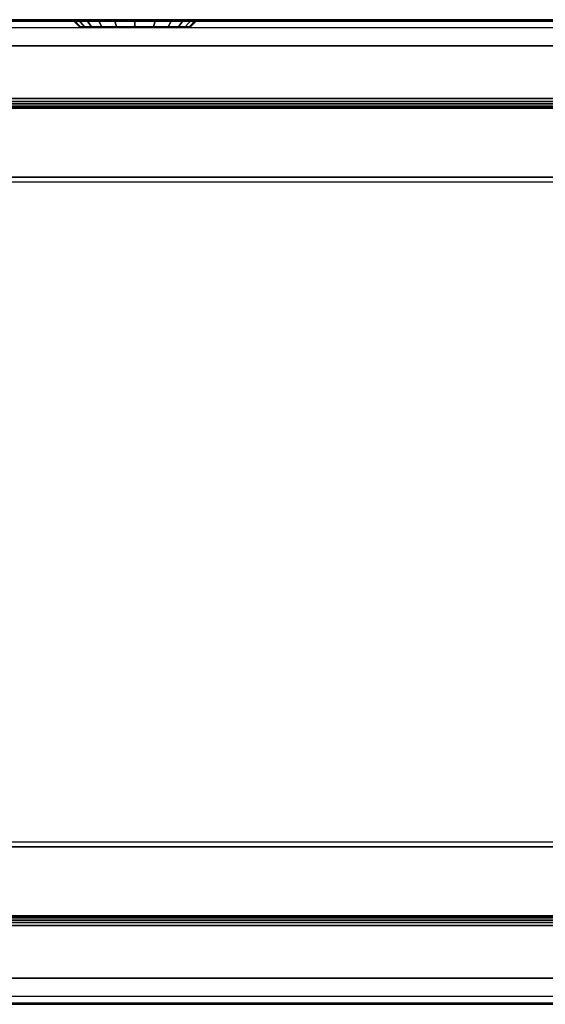
# Model space of a CAD drawing. Extents: x 0 to 1.6, y -0.75 to 0.
# Drawn here: x 0.8 to 1.2, y -0.75 to 0 of the extents above; entities that cross this region are included whole.
import ezdxf

# ---------------------------------------------------------------- set-up
doc = ezdxf.new("R2010")
doc.units = 0

msp = doc.modelspace()

# ---------------------------------------------------------------- linework, layer by layer
for p, q in [((1.4531, 0, 0.58), (0.32241, 0, 0.58)), ((1.4531, 0, 0.55), (0.32241, 0, 0.55)), ((0.84031, 0, 0.6986), (0.83919, 0, 0.71481)), ((0.83919, 0, 0.71481), (0.84031, 0, 0.73103)), ((0.84373, 0, 0.68272), (0.84031, 0, 0.6986)), ((0.84031, 0, 0.73103), (0.84373, 0, 0.74691)), ((0.84971, 0, 0.66762), (0.84373, 0, 0.68272)), ((0.84373, 0, 0.74691), (0.84971, 0, 0.76201)), ((0.85868, 0, 0.65409), (0.84971, 0, 0.66762)), ((0.84971, 0, 0.76201), (0.85868, 0, 0.77554)), ((0.87114, 0, 0.64377), (0.85868, 0, 0.65409)), ((0.85868, 0, 0.77554), (0.87114, 0, 0.78586)), ((0.88669, 0, 0.63963), (0.87114, 0, 0.64377)), ((0.87114, 0, 0.78586), (0.88669, 0, 0.79)), ((0.88669, 0, 0.79), (0.90224, 0, 0.78586)), ((0.90224, 0, 0.64377), (0.88669, 0, 0.63963)), ((0.90224, 0, 0.78586), (0.9147, 0, 0.77554)), ((0.9147, 0, 0.65409), (0.90224, 0, 0.64377)), ((0.9147, 0, 0.77554), (0.92366, 0, 0.76201)), ((0.92366, 0, 0.66762), (0.9147, 0, 0.65409)), ((0.92366, 0, 0.76201), (0.92964, 0, 0.74691)), ((0.92964, 0, 0.68272), (0.92366, 0, 0.66762)), ((0.92964, 0, 0.74691), (0.93307, 0, 0.73103)), ((0.93307, 0, 0.6986), (0.92964, 0, 0.68272)), ((0.93307, 0, 0.73103), (0.93419, 0, 0.71481)), ((0.93419, 0, 0.71481), (0.93307, 0, 0.6986)), ((0.059, -0.02, 0.07), (1.539, -0.02, 0.07)), ((1.539, -0.02, 0.55), (0.059, -0.02, 0.55)), ((0.16203, -0.06, 0.585), (1.43597, -0.06, 0.585)), ((0.44937, -0.12, 0.19745), (1.35858, -0.12, 0.1786)), ((0.44937, -0.63, 0.19745), (1.35858, -0.63, 0.1786)), ((0.16203, -0.69, 0.585), (1.43597, -0.69, 0.585)), ((0.059, -0.73, 0.07), (1.539, -0.73, 0.07)), ((1.539, -0.73, 0.55), (0.059, -0.73, 0.55)), ((1.4531, -0.75, 0.58), (0.32241, -0.75, 0.58)), ((1.4531, -0.75, 0.55), (0.32241, -0.75, 0.55))]:
    msp.add_line(p, q)
for points in [[(0.32241, 0, 0.58), (0.32241, 0, 0.55), (1.4531, 0, 0.55), (1.4531, 0, 0.58)], [(1.4531, -0.00104, 0.58225), (1.4531, 0, 0.58), (0.32241, 0, 0.58), (0.32241, -0.00104, 0.58225)], [(0.83919, 0, 0.71481), (0.84031, 0, 0.6986), (0.84537, -0.00536, 0.69996), (0.84439, -0.00536, 0.71482)], [(0.84031, 0, 0.73103), (0.83919, 0, 0.71481), (0.84439, -0.00536, 0.71482), (0.84537, -0.00536, 0.72968)], [(0.84031, 0, 0.6986), (0.84373, 0, 0.68272), (0.84838, -0.00536, 0.68537), (0.84537, -0.00536, 0.69996)], [(0.84373, 0, 0.74691), (0.84031, 0, 0.73103), (0.84537, -0.00536, 0.72968), (0.84838, -0.00536, 0.74426)], [(0.84373, 0, 0.68272), (0.84971, 0, 0.66762), (0.85362, -0.00536, 0.67144), (0.84838, -0.00536, 0.68537)], [(0.84971, 0, 0.76201), (0.84373, 0, 0.74691), (0.84838, -0.00536, 0.74426), (0.85362, -0.00536, 0.75819)], [(0.85868, 0, 0.77554), (0.84971, 0, 0.76201), (0.85362, -0.00536, 0.75819), (0.8615, -0.00536, 0.7708)], [(0.84971, 0, 0.66762), (0.85868, 0, 0.65409), (0.8615, -0.00536, 0.65883), (0.85362, -0.00536, 0.67144)], [(0.85868, 0, 0.65409), (0.87114, 0, 0.64377), (0.87256, -0.00536, 0.64895), (0.8615, -0.00536, 0.65883)], [(0.87114, 0, 0.78586), (0.85868, 0, 0.77554), (0.8615, -0.00536, 0.7708), (0.87256, -0.00536, 0.78068)], [(0.87114, 0, 0.64377), (0.88669, 0, 0.63963), (0.88669, -0.00536, 0.64483), (0.87256, -0.00536, 0.64895)], [(0.88669, 0, 0.79), (0.87114, 0, 0.78586), (0.87256, -0.00536, 0.78068), (0.88669, -0.00536, 0.7848)], [(0.88669, 0, 0.63963), (0.90224, 0, 0.64377), (0.90082, -0.00536, 0.64895), (0.88669, -0.00536, 0.64483)], [(0.90224, 0, 0.78586), (0.88669, 0, 0.79), (0.88669, -0.00536, 0.7848), (0.90082, -0.00536, 0.78068)], [(0.90224, 0, 0.64377), (0.9147, 0, 0.65409), (0.91188, -0.00536, 0.65883), (0.90082, -0.00536, 0.64895)], [(0.9147, 0, 0.77554), (0.90224, 0, 0.78586), (0.90082, -0.00536, 0.78068), (0.91188, -0.00536, 0.7708)], [(0.92366, 0, 0.76201), (0.9147, 0, 0.77554), (0.91188, -0.00536, 0.7708), (0.91976, -0.00536, 0.75819)], [(0.9147, 0, 0.65409), (0.92366, 0, 0.66762), (0.91976, -0.00536, 0.67144), (0.91188, -0.00536, 0.65883)], [(0.92366, 0, 0.66762), (0.92964, 0, 0.68272), (0.925, -0.00536, 0.68537), (0.91976, -0.00536, 0.67144)], [(0.92964, 0, 0.74691), (0.92366, 0, 0.76201), (0.91976, -0.00536, 0.75819), (0.925, -0.00536, 0.74426)], [(0.92964, 0, 0.68272), (0.93307, 0, 0.6986), (0.92801, -0.00536, 0.69995), (0.925, -0.00536, 0.68537)], [(0.93307, 0, 0.73103), (0.92964, 0, 0.74691), (0.925, -0.00536, 0.74426), (0.92801, -0.00536, 0.72967)], [(0.93307, 0, 0.6986), (0.93419, 0, 0.71481), (0.92899, -0.00536, 0.71481), (0.92801, -0.00536, 0.69995)], [(0.93419, 0, 0.71481), (0.93307, 0, 0.73103), (0.92801, -0.00536, 0.72967), (0.92899, -0.00536, 0.71481)], [(0.16203, -0.00616, 0.585), (0.16203, -0.06, 0.585), (1.43597, -0.06, 0.585), (1.43597, -0.00616, 0.585)], [(0.059, -0.02, 0.55), (0.059, -0.02, 0.07), (1.539, -0.02, 0.07), (1.539, -0.02, 0.55)], [(1.43597, -0.06219, 0.58461), (1.43597, -0.06, 0.585), (0.16203, -0.06, 0.585), (0.16203, -0.06219, 0.58461)], [(1.43597, -0.06418, 0.58361), (1.43597, -0.06219, 0.58461), (0.16203, -0.06219, 0.58461), (0.16203, -0.06418, 0.58361)], [(1.43597, -0.0658, 0.58208), (1.43597, -0.06418, 0.58361), (0.16203, -0.06418, 0.58361), (0.16203, -0.0658, 0.58208)], [(1.43597, -0.06692, 0.58016), (1.43597, -0.0658, 0.58208), (0.16203, -0.0658, 0.58208), (0.16203, -0.06692, 0.58016)], [(1.43597, -0.06745, 0.578), (1.43597, -0.06692, 0.58016), (0.16203, -0.06692, 0.58016), (0.16203, -0.06745, 0.578)], [(0.16203, -0.06745, 0.578), (0.16221, -0.06745, 0.577), (1.43597, -0.06745, 0.577), (1.43597, -0.06745, 0.578)], [(0.16221, -0.06745, 0.577), (0.44937, -0.12, 0.19745), (1.35858, -0.12, 0.1786), (1.43597, -0.06745, 0.577)], [(1.35831, -0.12345, 0.1677), (1.35858, -0.12, 0.1786), (0.44937, -0.12, 0.19745), (0.45132, -0.12345, 0.18655)], [(1.43597, -0.68255, 0.577), (1.35858, -0.63, 0.1786), (0.44937, -0.63, 0.19745), (0.16221, -0.68255, 0.577)], [(0.45132, -0.62655, 0.18655), (0.44937, -0.63, 0.19745), (1.35858, -0.63, 0.1786), (1.35831, -0.62655, 0.1677)], [(0.16203, -0.68255, 0.578), (0.16203, -0.68308, 0.58016), (1.43597, -0.68308, 0.58016), (1.43597, -0.68255, 0.578)], [(1.43597, -0.68255, 0.578), (1.43597, -0.68255, 0.577), (0.16221, -0.68255, 0.577), (0.16203, -0.68255, 0.578)], [(0.16203, -0.68308, 0.58016), (0.16203, -0.6842, 0.58208), (1.43597, -0.6842, 0.58208), (1.43597, -0.68308, 0.58016)], [(0.16203, -0.6842, 0.58208), (0.16203, -0.68582, 0.58361), (1.43597, -0.68582, 0.58361), (1.43597, -0.6842, 0.58208)], [(0.16203, -0.68582, 0.58361), (0.16203, -0.68781, 0.58461), (1.43597, -0.68781, 0.58461), (1.43597, -0.68582, 0.58361)], [(0.16203, -0.68781, 0.58461), (0.16203, -0.69, 0.585), (1.43597, -0.69, 0.585), (1.43597, -0.68781, 0.58461)], [(0.16203, -0.69, 0.585), (0.16203, -0.74384, 0.585), (1.43597, -0.74384, 0.585), (1.43597, -0.69, 0.585)], [(0.059, -0.73, 0.55), (0.059, -0.73, 0.07), (1.539, -0.73, 0.07), (1.539, -0.73, 0.55)], [(1.4531, -0.74896, 0.58225), (1.4531, -0.75, 0.58), (0.32241, -0.75, 0.58), (0.32241, -0.74896, 0.58225)], [(0.32241, -0.75, 0.58), (0.32241, -0.75, 0.55), (1.4531, -0.75, 0.55), (1.4531, -0.75, 0.58)]]:
    msp.add_3dface(points)
at = {"invisible_edges": 15}
for points in [[(0.004, -0.00516, 0.585), (0.005, -0.00616, 0.585), (1.593, -0.00616, 0.585), (1.594, -0.00516, 0.585)], [(1.4531, -0.00284, 0.58399), (1.4531, -0.00104, 0.58225), (0.32241, -0.00104, 0.58225), (0.32241, -0.00284, 0.58399)], [(1.4531, -0.00516, 0.585), (1.4531, -0.00284, 0.58399), (0.32241, -0.00284, 0.58399), (0.32241, -0.00516, 0.585)], [(0.84439, -0.00536, 0.71482), (0.84537, -0.00536, 0.69996), (0.92801, -0.00536, 0.69996), (0.92899, -0.00536, 0.71482)], [(0.84537, -0.00536, 0.72968), (0.84439, -0.00536, 0.71482), (0.92899, -0.00536, 0.71482), (0.92801, -0.00536, 0.72968)], [(0.84537, -0.00536, 0.69996), (0.84838, -0.00536, 0.68537), (0.925, -0.00536, 0.68537), (0.92801, -0.00536, 0.69996)], [(0.84838, -0.00536, 0.74426), (0.84537, -0.00536, 0.72968), (0.92801, -0.00536, 0.72968), (0.925, -0.00536, 0.74426)], [(0.84838, -0.00536, 0.68537), (0.85362, -0.00536, 0.67144), (0.91976, -0.00536, 0.67144), (0.925, -0.00536, 0.68537)], [(0.85362, -0.00536, 0.75819), (0.84838, -0.00536, 0.74426), (0.925, -0.00536, 0.74426), (0.91976, -0.00536, 0.75819)], [(0.8615, -0.00536, 0.7708), (0.85362, -0.00536, 0.75819), (0.91976, -0.00536, 0.75819), (0.91188, -0.00536, 0.7708)], [(0.85362, -0.00536, 0.67144), (0.8615, -0.00536, 0.65883), (0.91188, -0.00536, 0.65883), (0.91976, -0.00536, 0.67144)], [(0.8615, -0.00536, 0.65883), (0.87256, -0.00536, 0.64895), (0.90082, -0.00536, 0.64895), (0.91188, -0.00536, 0.65883)], [(0.87256, -0.00536, 0.78068), (0.8615, -0.00536, 0.7708), (0.91188, -0.00536, 0.7708), (0.90082, -0.00536, 0.78068)], [(0.87169, -0.00536, 0.72608), (0.87259, -0.00536, 0.72095), (0.87447, -0.04634, 0.72163), (0.87369, -0.04634, 0.72608)], [(0.87259, -0.00536, 0.73121), (0.87169, -0.00536, 0.72608), (0.87369, -0.04634, 0.72608), (0.87447, -0.04634, 0.73053)], [(0.87256, -0.00536, 0.64895), (0.88669, -0.00536, 0.64483), (0.88669, -0.00536, 0.64483), (0.90082, -0.00536, 0.64895)], [(0.88669, -0.00536, 0.7848), (0.87256, -0.00536, 0.78068), (0.90082, -0.00536, 0.78068), (0.88669, -0.00536, 0.7848)], [(0.87259, -0.00536, 0.72095), (0.8752, -0.00536, 0.71644), (0.87673, -0.04634, 0.71772), (0.87447, -0.04634, 0.72163)], [(0.8752, -0.00536, 0.73572), (0.87259, -0.00536, 0.73121), (0.87447, -0.04634, 0.73053), (0.87673, -0.04634, 0.73444)], [(0.8752, -0.00536, 0.71644), (0.87919, -0.00536, 0.71309), (0.88019, -0.04634, 0.71482), (0.87673, -0.04634, 0.71772)], [(0.87919, -0.00536, 0.73907), (0.8752, -0.00536, 0.73572), (0.87673, -0.04634, 0.73444), (0.88019, -0.04634, 0.73734)], [(0.88408, -0.00536, 0.74085), (0.87919, -0.00536, 0.73907), (0.88019, -0.04634, 0.73734), (0.88443, -0.04634, 0.73888)], [(0.87919, -0.00536, 0.71309), (0.88408, -0.00536, 0.71131), (0.88443, -0.04634, 0.71328), (0.88019, -0.04634, 0.71482)], [(0.88929, -0.00536, 0.74085), (0.88408, -0.00536, 0.74085), (0.88443, -0.04634, 0.73888), (0.88895, -0.04634, 0.73888)], [(0.88408, -0.00536, 0.71131), (0.88929, -0.00536, 0.71131), (0.88895, -0.04634, 0.71328), (0.88443, -0.04634, 0.71328)], [(0.89419, -0.00536, 0.73907), (0.88929, -0.00536, 0.74085), (0.88895, -0.04634, 0.73888), (0.89319, -0.04634, 0.73734)], [(0.88929, -0.00536, 0.71131), (0.89419, -0.00536, 0.71309), (0.89319, -0.04634, 0.71482), (0.88895, -0.04634, 0.71328)], [(0.89818, -0.00536, 0.73572), (0.89419, -0.00536, 0.73907), (0.89319, -0.04634, 0.73734), (0.89665, -0.04634, 0.73444)], [(0.89419, -0.00536, 0.71309), (0.89818, -0.00536, 0.71644), (0.89665, -0.04634, 0.71772), (0.89319, -0.04634, 0.71482)], [(0.89818, -0.00536, 0.71644), (0.90078, -0.00536, 0.72095), (0.8989, -0.04634, 0.72163), (0.89665, -0.04634, 0.71772)], [(0.90078, -0.00536, 0.73121), (0.89818, -0.00536, 0.73572), (0.89665, -0.04634, 0.73444), (0.8989, -0.04634, 0.73053)], [(0.90078, -0.00536, 0.72095), (0.90169, -0.00536, 0.72608), (0.89969, -0.04634, 0.72608), (0.8989, -0.04634, 0.72163)], [(0.90169, -0.00536, 0.72608), (0.90078, -0.00536, 0.73121), (0.8989, -0.04634, 0.73053), (0.89969, -0.04634, 0.72608)], [(0.86856, -0.04502, 0.72159), (0.8691, -0.04421, 0.7213), (0.86865, -0.04487, 0.71526), (0.86811, -0.0457, 0.71534)], [(0.86856, -0.04638, 0.7091), (0.8691, -0.04552, 0.70921), (0.86865, -0.04487, 0.71526), (0.86811, -0.0457, 0.71534)], [(0.86972, -0.04532, 0.72797), (0.86992, -0.04436, 0.72773), (0.86856, -0.04502, 0.72159), (0.86836, -0.046, 0.72177)], [(0.86992, -0.04436, 0.72773), (0.87045, -0.04357, 0.72729), (0.8691, -0.04421, 0.7213), (0.86856, -0.04502, 0.72159)], [(0.8691, -0.04421, 0.7213), (0.86989, -0.04368, 0.72103), (0.86946, -0.04431, 0.7152), (0.86865, -0.04487, 0.71526)], [(0.8691, -0.04552, 0.70921), (0.86989, -0.04495, 0.70937), (0.86946, -0.04431, 0.7152), (0.86865, -0.04487, 0.71526)], [(0.87045, -0.04357, 0.72729), (0.87119, -0.04306, 0.72681), (0.86989, -0.04368, 0.72103), (0.8691, -0.04421, 0.7213)], [(0.87045, -0.04617, 0.70323), (0.87119, -0.04557, 0.70359), (0.86989, -0.04495, 0.70937), (0.8691, -0.04552, 0.70921)], [(0.86989, -0.04368, 0.72103), (0.8708, -0.0435, 0.72086), (0.87042, -0.04412, 0.71518), (0.86946, -0.04431, 0.7152)], [(0.86989, -0.04495, 0.70937), (0.8708, -0.04473, 0.7095), (0.87042, -0.04412, 0.71518), (0.86946, -0.04431, 0.7152)], [(0.87209, -0.04469, 0.73386), (0.87229, -0.04373, 0.73357), (0.86992, -0.04436, 0.72773), (0.86972, -0.04532, 0.72797)], [(0.87209, -0.04469, 0.73386), (0.86972, -0.04532, 0.72797), (0.86972, -0.04789, 0.72823), (0.87209, -0.04725, 0.73412)], [(0.87119, -0.04306, 0.72681), (0.87195, -0.0429, 0.72644), (0.8708, -0.0435, 0.72086), (0.86989, -0.04368, 0.72103)], [(0.87119, -0.04557, 0.70359), (0.87195, -0.04534, 0.70392), (0.8708, -0.04473, 0.7095), (0.86989, -0.04495, 0.70937)], [(0.87229, -0.04373, 0.73357), (0.87277, -0.04295, 0.73302), (0.87045, -0.04357, 0.72729), (0.86992, -0.04436, 0.72773)], [(0.8708, -0.0435, 0.72086), (0.87042, -0.04412, 0.71518), (0.90296, -0.04412, 0.71518), (0.90258, -0.0435, 0.72086)], [(0.8708, -0.04473, 0.7095), (0.87042, -0.04412, 0.71518), (0.90296, -0.04412, 0.71518), (0.90258, -0.04473, 0.7095)], [(0.87277, -0.04295, 0.73302), (0.87339, -0.04245, 0.73236), (0.87119, -0.04306, 0.72681), (0.87045, -0.04357, 0.72729)], [(0.87195, -0.0429, 0.72644), (0.8708, -0.0435, 0.72086), (0.90258, -0.0435, 0.72086), (0.90142, -0.0429, 0.72644)], [(0.87195, -0.04534, 0.70392), (0.8708, -0.04473, 0.7095), (0.90258, -0.04473, 0.7095), (0.90142, -0.04534, 0.70392)], [(0.87339, -0.04245, 0.73236), (0.87397, -0.04232, 0.73177), (0.87195, -0.0429, 0.72644), (0.87119, -0.04306, 0.72681)], [(0.87397, -0.04232, 0.73177), (0.87195, -0.0429, 0.72644), (0.90142, -0.0429, 0.72644), (0.89941, -0.04232, 0.73177)], [(0.87565, -0.04412, 0.73912), (0.87581, -0.04316, 0.73881), (0.87229, -0.04373, 0.73357), (0.87209, -0.04469, 0.73386)], [(0.87565, -0.04412, 0.73912), (0.87209, -0.04469, 0.73386), (0.87209, -0.04725, 0.73412), (0.87565, -0.04668, 0.73938)], [(0.87581, -0.04316, 0.73881), (0.87619, -0.04239, 0.73818), (0.87277, -0.04295, 0.73302), (0.87229, -0.04373, 0.73357)], [(0.87619, -0.04239, 0.73818), (0.87664, -0.04191, 0.73739), (0.87339, -0.04245, 0.73236), (0.87277, -0.04295, 0.73302)], [(0.87664, -0.04191, 0.73739), (0.877, -0.0418, 0.7366), (0.87397, -0.04232, 0.73177), (0.87339, -0.04245, 0.73236)], [(0.877, -0.0418, 0.7366), (0.87397, -0.04232, 0.73177), (0.89941, -0.04232, 0.73177), (0.89638, -0.0418, 0.7366)], [(0.88057, -0.04368, 0.74311), (0.88066, -0.04273, 0.74281), (0.87581, -0.04316, 0.73881), (0.87565, -0.04412, 0.73912)], [(0.88057, -0.04368, 0.74311), (0.87565, -0.04412, 0.73912), (0.87565, -0.04668, 0.73938), (0.88057, -0.04625, 0.74337)], [(0.88066, -0.04273, 0.74281), (0.88087, -0.04195, 0.74216), (0.87619, -0.04239, 0.73818), (0.87581, -0.04316, 0.73881)], [(0.88087, -0.04195, 0.74216), (0.88111, -0.04149, 0.7413), (0.87664, -0.04191, 0.73739), (0.87619, -0.04239, 0.73818)], [(0.88111, -0.04149, 0.7413), (0.88125, -0.04139, 0.74037), (0.877, -0.0418, 0.7366), (0.87664, -0.04191, 0.73739)], [(0.88125, -0.04139, 0.74037), (0.877, -0.0418, 0.7366), (0.89638, -0.0418, 0.7366), (0.89212, -0.04139, 0.74037)], [(0.88669, -0.04351, 0.7447), (0.88669, -0.04255, 0.74441), (0.88066, -0.04273, 0.74281), (0.88057, -0.04368, 0.74311)], [(0.88669, -0.04351, 0.7447), (0.88057, -0.04368, 0.74311), (0.88057, -0.04625, 0.74337), (0.88669, -0.04608, 0.74496)], [(0.88669, -0.04255, 0.74441), (0.88669, -0.04178, 0.74378), (0.88087, -0.04195, 0.74216), (0.88066, -0.04273, 0.74281)], [(0.88669, -0.04178, 0.74378), (0.88669, -0.04131, 0.74292), (0.88111, -0.04149, 0.7413), (0.88087, -0.04195, 0.74216)], [(0.88669, -0.04131, 0.74292), (0.88669, -0.04122, 0.74195), (0.88125, -0.04139, 0.74037), (0.88111, -0.04149, 0.7413)], [(0.88669, -0.04122, 0.74195), (0.88125, -0.04139, 0.74037), (0.89212, -0.04139, 0.74037), (0.88669, -0.04122, 0.74195)], [(0.88669, -0.04131, 0.74292), (0.88669, -0.04122, 0.74195), (0.89212, -0.04139, 0.74037), (0.89227, -0.04149, 0.7413)], [(0.88669, -0.04178, 0.74378), (0.88669, -0.04131, 0.74292), (0.89227, -0.04149, 0.7413), (0.8925, -0.04195, 0.74216)], [(0.88669, -0.04255, 0.74441), (0.88669, -0.04178, 0.74378), (0.8925, -0.04195, 0.74216), (0.89271, -0.04273, 0.74281)], [(0.88669, -0.04351, 0.7447), (0.88669, -0.04255, 0.74441), (0.89271, -0.04273, 0.74281), (0.8928, -0.04368, 0.74311)], [(0.88669, -0.04351, 0.7447), (0.8928, -0.04368, 0.74311), (0.8928, -0.04625, 0.74337), (0.88669, -0.04608, 0.74496)], [(0.89227, -0.04149, 0.7413), (0.89212, -0.04139, 0.74037), (0.89638, -0.0418, 0.7366), (0.89674, -0.04191, 0.73739)], [(0.8925, -0.04195, 0.74216), (0.89227, -0.04149, 0.7413), (0.89674, -0.04191, 0.73739), (0.89719, -0.04239, 0.73818)], [(0.89271, -0.04273, 0.74281), (0.8925, -0.04195, 0.74216), (0.89719, -0.04239, 0.73818), (0.89757, -0.04316, 0.73881)], [(0.8928, -0.04368, 0.74311), (0.89271, -0.04273, 0.74281), (0.89757, -0.04316, 0.73881), (0.89773, -0.04412, 0.73912)], [(0.8928, -0.04368, 0.74311), (0.89773, -0.04412, 0.73912), (0.89773, -0.04668, 0.73938), (0.8928, -0.04625, 0.74337)], [(0.89674, -0.04191, 0.73739), (0.89638, -0.0418, 0.7366), (0.89941, -0.04232, 0.73177), (0.89998, -0.04245, 0.73236)], [(0.89719, -0.04239, 0.73818), (0.89674, -0.04191, 0.73739), (0.89998, -0.04245, 0.73236), (0.9006, -0.04295, 0.73302)], [(0.89757, -0.04316, 0.73881), (0.89719, -0.04239, 0.73818), (0.9006, -0.04295, 0.73302), (0.90109, -0.04373, 0.73357)], [(0.89773, -0.04412, 0.73912), (0.89757, -0.04316, 0.73881), (0.90109, -0.04373, 0.73357), (0.90128, -0.04469, 0.73386)], [(0.89773, -0.04412, 0.73912), (0.90128, -0.04469, 0.73386), (0.90128, -0.04725, 0.73412), (0.89773, -0.04668, 0.73938)], [(0.89998, -0.04245, 0.73236), (0.89941, -0.04232, 0.73177), (0.90142, -0.0429, 0.72644), (0.90219, -0.04306, 0.72681)], [(0.9006, -0.04295, 0.73302), (0.89998, -0.04245, 0.73236), (0.90219, -0.04306, 0.72681), (0.90292, -0.04357, 0.72729)], [(0.90109, -0.04373, 0.73357), (0.9006, -0.04295, 0.73302), (0.90292, -0.04357, 0.72729), (0.90345, -0.04436, 0.72773)], [(0.90128, -0.04469, 0.73386), (0.90109, -0.04373, 0.73357), (0.90345, -0.04436, 0.72773), (0.90366, -0.04532, 0.72797)], [(0.90128, -0.04469, 0.73386), (0.90366, -0.04532, 0.72797), (0.90366, -0.04789, 0.72823), (0.90128, -0.04725, 0.73412)], [(0.90219, -0.04306, 0.72681), (0.90142, -0.0429, 0.72644), (0.90258, -0.0435, 0.72086), (0.90349, -0.04368, 0.72103)], [(0.90219, -0.04557, 0.70359), (0.90142, -0.04534, 0.70392), (0.90258, -0.04473, 0.7095), (0.90349, -0.04495, 0.70937)], [(0.90292, -0.04357, 0.72729), (0.90219, -0.04306, 0.72681), (0.90349, -0.04368, 0.72103), (0.90428, -0.04421, 0.7213)], [(0.90292, -0.04617, 0.70323), (0.90219, -0.04557, 0.70359), (0.90349, -0.04495, 0.70937), (0.90428, -0.04552, 0.70921)], [(0.90349, -0.04368, 0.72103), (0.90258, -0.0435, 0.72086), (0.90296, -0.04412, 0.71518), (0.90391, -0.04431, 0.7152)], [(0.90349, -0.04495, 0.70937), (0.90258, -0.04473, 0.7095), (0.90296, -0.04412, 0.71518), (0.90391, -0.04431, 0.7152)], [(0.90345, -0.04436, 0.72773), (0.90292, -0.04357, 0.72729), (0.90428, -0.04421, 0.7213), (0.90482, -0.04502, 0.72159)], [(0.90366, -0.04532, 0.72797), (0.90345, -0.04436, 0.72773), (0.90482, -0.04502, 0.72159), (0.90501, -0.046, 0.72177)], [(0.90428, -0.04421, 0.7213), (0.90349, -0.04368, 0.72103), (0.90391, -0.04431, 0.7152), (0.90473, -0.04487, 0.71526)], [(0.90428, -0.04552, 0.70921), (0.90349, -0.04495, 0.70937), (0.90391, -0.04431, 0.7152), (0.90473, -0.04487, 0.71526)], [(0.90482, -0.04502, 0.72159), (0.90428, -0.04421, 0.7213), (0.90473, -0.04487, 0.71526), (0.90527, -0.0457, 0.71534)], [(0.90482, -0.04638, 0.7091), (0.90428, -0.04552, 0.70921), (0.90473, -0.04487, 0.71526), (0.90527, -0.0457, 0.71534)], [(0.86836, -0.046, 0.72177), (0.86856, -0.04502, 0.72159), (0.86811, -0.0457, 0.71534), (0.86792, -0.04668, 0.71544)], [(0.86836, -0.04737, 0.70911), (0.86856, -0.04638, 0.7091), (0.86811, -0.0457, 0.71534), (0.86792, -0.04668, 0.71544)], [(0.86836, -0.046, 0.72177), (0.86792, -0.04668, 0.71544), (0.86792, -0.04925, 0.7157), (0.86836, -0.04856, 0.72203)], [(0.86836, -0.04737, 0.70911), (0.86792, -0.04668, 0.71544), (0.86792, -0.04925, 0.7157), (0.86836, -0.04993, 0.70937)], [(0.86836, -0.04856, 0.72203), (0.86856, -0.04955, 0.72205), (0.86811, -0.05023, 0.7158), (0.86792, -0.04925, 0.7157)], [(0.86836, -0.04993, 0.70937), (0.86856, -0.0509, 0.70956), (0.86811, -0.05023, 0.7158), (0.86792, -0.04925, 0.7157)], [(0.86856, -0.04955, 0.72205), (0.8691, -0.0504, 0.72193), (0.86865, -0.05106, 0.71589), (0.86811, -0.05023, 0.7158)], [(0.86856, -0.0509, 0.70956), (0.8691, -0.05171, 0.70984), (0.86865, -0.05106, 0.71589), (0.86811, -0.05023, 0.7158)], [(0.86972, -0.04532, 0.72797), (0.86836, -0.046, 0.72177), (0.86836, -0.04856, 0.72203), (0.86972, -0.04789, 0.72823)], [(0.86972, -0.04804, 0.70291), (0.86992, -0.04704, 0.70296), (0.86856, -0.04638, 0.7091), (0.86836, -0.04737, 0.70911)], [(0.86972, -0.04804, 0.70291), (0.86836, -0.04737, 0.70911), (0.86836, -0.04993, 0.70937), (0.86972, -0.0506, 0.70317)], [(0.86972, -0.04789, 0.72823), (0.86992, -0.04888, 0.72819), (0.86856, -0.04955, 0.72205), (0.86836, -0.04856, 0.72203)], [(0.86972, -0.0506, 0.70317), (0.86992, -0.05157, 0.70342), (0.86856, -0.0509, 0.70956), (0.86836, -0.04993, 0.70937)], [(0.86992, -0.04704, 0.70296), (0.87045, -0.04617, 0.70323), (0.8691, -0.04552, 0.70921), (0.86856, -0.04638, 0.7091)], [(0.86992, -0.04888, 0.72819), (0.87045, -0.04975, 0.72792), (0.8691, -0.0504, 0.72193), (0.86856, -0.04955, 0.72205)], [(0.86992, -0.05157, 0.70342), (0.87045, -0.05236, 0.70386), (0.8691, -0.05171, 0.70984), (0.86856, -0.0509, 0.70956)], [(0.8691, -0.0504, 0.72193), (0.86989, -0.05098, 0.72177), (0.86946, -0.05161, 0.71594), (0.86865, -0.05106, 0.71589)], [(0.8691, -0.05171, 0.70984), (0.86989, -0.05225, 0.71012), (0.86946, -0.05161, 0.71594), (0.86865, -0.05106, 0.71589)], [(0.87045, -0.04975, 0.72792), (0.87119, -0.05036, 0.72755), (0.86989, -0.05098, 0.72177), (0.8691, -0.0504, 0.72193)], [(0.87045, -0.05236, 0.70386), (0.87119, -0.05287, 0.70434), (0.86989, -0.05225, 0.71012), (0.8691, -0.05171, 0.70984)], [(0.86989, -0.05098, 0.72177), (0.8708, -0.05119, 0.72165), (0.87042, -0.05181, 0.71596), (0.86946, -0.05161, 0.71594)], [(0.86989, -0.05225, 0.71012), (0.8708, -0.05243, 0.71028), (0.87042, -0.05181, 0.71596), (0.86946, -0.05161, 0.71594)], [(0.87209, -0.04868, 0.69702), (0.87229, -0.04768, 0.69711), (0.86992, -0.04704, 0.70296), (0.86972, -0.04804, 0.70291)], [(0.87209, -0.04725, 0.73412), (0.87229, -0.04825, 0.73404), (0.86992, -0.04888, 0.72819), (0.86972, -0.04789, 0.72823)], [(0.87209, -0.04868, 0.69702), (0.86972, -0.04804, 0.70291), (0.86972, -0.0506, 0.70317), (0.87209, -0.05124, 0.69728)], [(0.87209, -0.05124, 0.69728), (0.87229, -0.0522, 0.69757), (0.86992, -0.05157, 0.70342), (0.86972, -0.0506, 0.70317)], [(0.87119, -0.05036, 0.72755), (0.87195, -0.05059, 0.72723), (0.8708, -0.05119, 0.72165), (0.86989, -0.05098, 0.72177)], [(0.87119, -0.05287, 0.70434), (0.87195, -0.05303, 0.7047), (0.8708, -0.05243, 0.71028), (0.86989, -0.05225, 0.71012)], [(0.87229, -0.04768, 0.69711), (0.87277, -0.04679, 0.69749), (0.87045, -0.04617, 0.70323), (0.86992, -0.04704, 0.70296)], [(0.87229, -0.04825, 0.73404), (0.87277, -0.04913, 0.73365), (0.87045, -0.04975, 0.72792), (0.86992, -0.04888, 0.72819)], [(0.87229, -0.0522, 0.69757), (0.87277, -0.05298, 0.69813), (0.87045, -0.05236, 0.70386), (0.86992, -0.05157, 0.70342)], [(0.8708, -0.05119, 0.72165), (0.87042, -0.05181, 0.71596), (0.90296, -0.05181, 0.71596), (0.90258, -0.05119, 0.72165)], [(0.8708, -0.05243, 0.71028), (0.87042, -0.05181, 0.71596), (0.90296, -0.05181, 0.71596), (0.90258, -0.05243, 0.71028)], [(0.87277, -0.04679, 0.69749), (0.87339, -0.04617, 0.69804), (0.87119, -0.04557, 0.70359), (0.87045, -0.04617, 0.70323)], [(0.87277, -0.04913, 0.73365), (0.87339, -0.04975, 0.7331), (0.87119, -0.05036, 0.72755), (0.87045, -0.04975, 0.72792)], [(0.87277, -0.05298, 0.69813), (0.87339, -0.05347, 0.69879), (0.87119, -0.05287, 0.70434), (0.87045, -0.05236, 0.70386)], [(0.87195, -0.05059, 0.72723), (0.8708, -0.05119, 0.72165), (0.90258, -0.05119, 0.72165), (0.90142, -0.05059, 0.72723)], [(0.87195, -0.05303, 0.7047), (0.8708, -0.05243, 0.71028), (0.90258, -0.05243, 0.71028), (0.90142, -0.05303, 0.7047)], [(0.87339, -0.04617, 0.69804), (0.87397, -0.04592, 0.69859), (0.87195, -0.04534, 0.70392), (0.87119, -0.04557, 0.70359)], [(0.87339, -0.04975, 0.7331), (0.87397, -0.05001, 0.73256), (0.87195, -0.05059, 0.72723), (0.87119, -0.05036, 0.72755)], [(0.87397, -0.04592, 0.69859), (0.87195, -0.04534, 0.70392), (0.90142, -0.04534, 0.70392), (0.89941, -0.04592, 0.69859)], [(0.87397, -0.05001, 0.73256), (0.87195, -0.05059, 0.72723), (0.90142, -0.05059, 0.72723), (0.89941, -0.05001, 0.73256)], [(0.87565, -0.04668, 0.73938), (0.87581, -0.04768, 0.73927), (0.87229, -0.04825, 0.73404), (0.87209, -0.04725, 0.73412)], [(0.87565, -0.04925, 0.69176), (0.87581, -0.04824, 0.69187), (0.87229, -0.04768, 0.69711), (0.87209, -0.04868, 0.69702)], [(0.87565, -0.04925, 0.69176), (0.87209, -0.04868, 0.69702), (0.87209, -0.05124, 0.69728), (0.87565, -0.05181, 0.69203)], [(0.87565, -0.05181, 0.69203), (0.87581, -0.05277, 0.69233), (0.87229, -0.0522, 0.69757), (0.87209, -0.05124, 0.69728)], [(0.87581, -0.04824, 0.69187), (0.87619, -0.04735, 0.69233), (0.87277, -0.04679, 0.69749), (0.87229, -0.04768, 0.69711)], [(0.87581, -0.04768, 0.73927), (0.87619, -0.04857, 0.73882), (0.87277, -0.04913, 0.73365), (0.87229, -0.04825, 0.73404)], [(0.87581, -0.05277, 0.69233), (0.87619, -0.05354, 0.69296), (0.87277, -0.05298, 0.69813), (0.87229, -0.0522, 0.69757)], [(0.87619, -0.04735, 0.69233), (0.87664, -0.04672, 0.69301), (0.87339, -0.04617, 0.69804), (0.87277, -0.04679, 0.69749)], [(0.87619, -0.04857, 0.73882), (0.87664, -0.04921, 0.73813), (0.87339, -0.04975, 0.7331), (0.87277, -0.04913, 0.73365)], [(0.87664, -0.04672, 0.69301), (0.877, -0.04644, 0.69376), (0.87397, -0.04592, 0.69859), (0.87339, -0.04617, 0.69804)], [(0.87664, -0.04921, 0.73813), (0.877, -0.04949, 0.73738), (0.87397, -0.05001, 0.73256), (0.87339, -0.04975, 0.7331)], [(0.877, -0.04644, 0.69376), (0.87397, -0.04592, 0.69859), (0.89941, -0.04592, 0.69859), (0.89638, -0.04644, 0.69376)], [(0.877, -0.04949, 0.73738), (0.87397, -0.05001, 0.73256), (0.89941, -0.05001, 0.73256), (0.89638, -0.04949, 0.73738)], [(0.88057, -0.04625, 0.74337), (0.88066, -0.04725, 0.74327), (0.87581, -0.04768, 0.73927), (0.87565, -0.04668, 0.73938)], [(0.88057, -0.04968, 0.68777), (0.88066, -0.04868, 0.68788), (0.87581, -0.04824, 0.69187), (0.87565, -0.04925, 0.69176)], [(0.88057, -0.04968, 0.68777), (0.87565, -0.04925, 0.69176), (0.87565, -0.05181, 0.69203), (0.88057, -0.05224, 0.68804)], [(0.88057, -0.05224, 0.68804), (0.88066, -0.0532, 0.68834), (0.87581, -0.05277, 0.69233), (0.87565, -0.05181, 0.69203)], [(0.88066, -0.04725, 0.74327), (0.88087, -0.04814, 0.74279), (0.87619, -0.04857, 0.73882), (0.87581, -0.04768, 0.73927)], [(0.88066, -0.04868, 0.68788), (0.88087, -0.04779, 0.68835), (0.87619, -0.04735, 0.69233), (0.87581, -0.04824, 0.69187)], [(0.88087, -0.04779, 0.68835), (0.88111, -0.04714, 0.6891), (0.87664, -0.04672, 0.69301), (0.87619, -0.04735, 0.69233)], [(0.88087, -0.04814, 0.74279), (0.88111, -0.04879, 0.74205), (0.87664, -0.04921, 0.73813), (0.87619, -0.04857, 0.73882)], [(0.88111, -0.04714, 0.6891), (0.88125, -0.04685, 0.68999), (0.877, -0.04644, 0.69376), (0.87664, -0.04672, 0.69301)], [(0.88111, -0.04879, 0.74205), (0.88125, -0.04908, 0.74116), (0.877, -0.04949, 0.73738), (0.87664, -0.04921, 0.73813)], [(0.88125, -0.04685, 0.68999), (0.877, -0.04644, 0.69376), (0.89638, -0.04644, 0.69376), (0.89212, -0.04685, 0.68999)], [(0.88125, -0.04908, 0.74116), (0.877, -0.04949, 0.73738), (0.89638, -0.04949, 0.73738), (0.89212, -0.04908, 0.74116)], [(0.88669, -0.04608, 0.74496), (0.88669, -0.04708, 0.74487), (0.88066, -0.04725, 0.74327), (0.88057, -0.04625, 0.74337)], [(0.88669, -0.04985, 0.68619), (0.88669, -0.04885, 0.68627), (0.88066, -0.04868, 0.68788), (0.88057, -0.04968, 0.68777)], [(0.88669, -0.04985, 0.68619), (0.88057, -0.04968, 0.68777), (0.88057, -0.05224, 0.68804), (0.88669, -0.05242, 0.68645)], [(0.88669, -0.05242, 0.68645), (0.88669, -0.05338, 0.68674), (0.88066, -0.0532, 0.68834), (0.88057, -0.05224, 0.68804)], [(0.88669, -0.04708, 0.74487), (0.88669, -0.04797, 0.74442), (0.88087, -0.04814, 0.74279), (0.88066, -0.04725, 0.74327)], [(0.88669, -0.04885, 0.68627), (0.88669, -0.04796, 0.68673), (0.88087, -0.04779, 0.68835), (0.88066, -0.04868, 0.68788)], [(0.88669, -0.04796, 0.68673), (0.88669, -0.04732, 0.68748), (0.88111, -0.04714, 0.6891), (0.88087, -0.04779, 0.68835)], [(0.88669, -0.04797, 0.74442), (0.88669, -0.04861, 0.74367), (0.88111, -0.04879, 0.74205), (0.88087, -0.04814, 0.74279)], [(0.88669, -0.04732, 0.68748), (0.88669, -0.04702, 0.68841), (0.88125, -0.04685, 0.68999), (0.88111, -0.04714, 0.6891)], [(0.88669, -0.04861, 0.74367), (0.88669, -0.04891, 0.74273), (0.88125, -0.04908, 0.74116), (0.88111, -0.04879, 0.74205)], [(0.88669, -0.04702, 0.68841), (0.88125, -0.04685, 0.68999), (0.89212, -0.04685, 0.68999), (0.88669, -0.04702, 0.68841)], [(0.88669, -0.04891, 0.74273), (0.88125, -0.04908, 0.74116), (0.89212, -0.04908, 0.74116), (0.88669, -0.04891, 0.74273)], [(0.88669, -0.04608, 0.74496), (0.88669, -0.04708, 0.74487), (0.89271, -0.04725, 0.74327), (0.8928, -0.04625, 0.74337)], [(0.88669, -0.04732, 0.68748), (0.88669, -0.04702, 0.68841), (0.89212, -0.04685, 0.68999), (0.89227, -0.04714, 0.6891)], [(0.88669, -0.04708, 0.74487), (0.88669, -0.04797, 0.74442), (0.8925, -0.04814, 0.74279), (0.89271, -0.04725, 0.74327)], [(0.88669, -0.04796, 0.68673), (0.88669, -0.04732, 0.68748), (0.89227, -0.04714, 0.6891), (0.8925, -0.04779, 0.68835)], [(0.88669, -0.04885, 0.68627), (0.88669, -0.04796, 0.68673), (0.8925, -0.04779, 0.68835), (0.89271, -0.04868, 0.68788)], [(0.88669, -0.04797, 0.74442), (0.88669, -0.04861, 0.74367), (0.89227, -0.04879, 0.74205), (0.8925, -0.04814, 0.74279)], [(0.88669, -0.04861, 0.74367), (0.88669, -0.04891, 0.74273), (0.89212, -0.04908, 0.74116), (0.89227, -0.04879, 0.74205)], [(0.88669, -0.04985, 0.68619), (0.88669, -0.04885, 0.68627), (0.89271, -0.04868, 0.68788), (0.8928, -0.04968, 0.68777)], [(0.88669, -0.04985, 0.68619), (0.8928, -0.04968, 0.68777), (0.8928, -0.05224, 0.68804), (0.88669, -0.05242, 0.68645)], [(0.88669, -0.05242, 0.68645), (0.88669, -0.05338, 0.68674), (0.89271, -0.0532, 0.68834), (0.8928, -0.05224, 0.68804)], [(0.89227, -0.04714, 0.6891), (0.89212, -0.04685, 0.68999), (0.89638, -0.04644, 0.69376), (0.89674, -0.04672, 0.69301)], [(0.89227, -0.04879, 0.74205), (0.89212, -0.04908, 0.74116), (0.89638, -0.04949, 0.73738), (0.89674, -0.04921, 0.73813)], [(0.8925, -0.04779, 0.68835), (0.89227, -0.04714, 0.6891), (0.89674, -0.04672, 0.69301), (0.89719, -0.04735, 0.69233)], [(0.8925, -0.04814, 0.74279), (0.89227, -0.04879, 0.74205), (0.89674, -0.04921, 0.73813), (0.89719, -0.04857, 0.73882)], [(0.89271, -0.04725, 0.74327), (0.8925, -0.04814, 0.74279), (0.89719, -0.04857, 0.73882), (0.89757, -0.04768, 0.73927)], [(0.89271, -0.04868, 0.68788), (0.8925, -0.04779, 0.68835), (0.89719, -0.04735, 0.69233), (0.89757, -0.04824, 0.69187)], [(0.8928, -0.04625, 0.74337), (0.89271, -0.04725, 0.74327), (0.89757, -0.04768, 0.73927), (0.89773, -0.04668, 0.73938)], [(0.8928, -0.04968, 0.68777), (0.89271, -0.04868, 0.68788), (0.89757, -0.04824, 0.69187), (0.89773, -0.04925, 0.69176)], [(0.8928, -0.05224, 0.68804), (0.89271, -0.0532, 0.68834), (0.89757, -0.05277, 0.69233), (0.89773, -0.05181, 0.69203)], [(0.8928, -0.04968, 0.68777), (0.89773, -0.04925, 0.69176), (0.89773, -0.05181, 0.69203), (0.8928, -0.05224, 0.68804)], [(0.89674, -0.04672, 0.69301), (0.89638, -0.04644, 0.69376), (0.89941, -0.04592, 0.69859), (0.89998, -0.04617, 0.69804)], [(0.89674, -0.04921, 0.73813), (0.89638, -0.04949, 0.73738), (0.89941, -0.05001, 0.73256), (0.89998, -0.04975, 0.7331)], [(0.89719, -0.04735, 0.69233), (0.89674, -0.04672, 0.69301), (0.89998, -0.04617, 0.69804), (0.9006, -0.04679, 0.69749)], [(0.89719, -0.04857, 0.73882), (0.89674, -0.04921, 0.73813), (0.89998, -0.04975, 0.7331), (0.9006, -0.04913, 0.73365)], [(0.89757, -0.04824, 0.69187), (0.89719, -0.04735, 0.69233), (0.9006, -0.04679, 0.69749), (0.90109, -0.04768, 0.69711)], [(0.89757, -0.04768, 0.73927), (0.89719, -0.04857, 0.73882), (0.9006, -0.04913, 0.73365), (0.90109, -0.04825, 0.73404)], [(0.89757, -0.05277, 0.69233), (0.89719, -0.05354, 0.69296), (0.9006, -0.05298, 0.69813), (0.90109, -0.0522, 0.69757)], [(0.89773, -0.04668, 0.73938), (0.89757, -0.04768, 0.73927), (0.90109, -0.04825, 0.73404), (0.90128, -0.04725, 0.73412)], [(0.89773, -0.04925, 0.69176), (0.89757, -0.04824, 0.69187), (0.90109, -0.04768, 0.69711), (0.90128, -0.04868, 0.69702)], [(0.89773, -0.05181, 0.69203), (0.89757, -0.05277, 0.69233), (0.90109, -0.0522, 0.69757), (0.90128, -0.05124, 0.69728)], [(0.89773, -0.04925, 0.69176), (0.90128, -0.04868, 0.69702), (0.90128, -0.05124, 0.69728), (0.89773, -0.05181, 0.69203)], [(0.89998, -0.04617, 0.69804), (0.89941, -0.04592, 0.69859), (0.90142, -0.04534, 0.70392), (0.90219, -0.04557, 0.70359)], [(0.89998, -0.04975, 0.7331), (0.89941, -0.05001, 0.73256), (0.90142, -0.05059, 0.72723), (0.90219, -0.05036, 0.72755)], [(0.9006, -0.04679, 0.69749), (0.89998, -0.04617, 0.69804), (0.90219, -0.04557, 0.70359), (0.90292, -0.04617, 0.70323)], [(0.9006, -0.04913, 0.73365), (0.89998, -0.04975, 0.7331), (0.90219, -0.05036, 0.72755), (0.90292, -0.04975, 0.72792)], [(0.9006, -0.05298, 0.69813), (0.89998, -0.05347, 0.69879), (0.90219, -0.05287, 0.70434), (0.90292, -0.05236, 0.70386)], [(0.90109, -0.04768, 0.69711), (0.9006, -0.04679, 0.69749), (0.90292, -0.04617, 0.70323), (0.90345, -0.04704, 0.70296)], [(0.90109, -0.04825, 0.73404), (0.9006, -0.04913, 0.73365), (0.90292, -0.04975, 0.72792), (0.90345, -0.04888, 0.72819)], [(0.90109, -0.0522, 0.69757), (0.9006, -0.05298, 0.69813), (0.90292, -0.05236, 0.70386), (0.90345, -0.05157, 0.70342)], [(0.90128, -0.04868, 0.69702), (0.90109, -0.04768, 0.69711), (0.90345, -0.04704, 0.70296), (0.90366, -0.04804, 0.70291)], [(0.90128, -0.04725, 0.73412), (0.90109, -0.04825, 0.73404), (0.90345, -0.04888, 0.72819), (0.90366, -0.04789, 0.72823)], [(0.90128, -0.05124, 0.69728), (0.90109, -0.0522, 0.69757), (0.90345, -0.05157, 0.70342), (0.90366, -0.0506, 0.70317)], [(0.90128, -0.04868, 0.69702), (0.90366, -0.04804, 0.70291), (0.90366, -0.0506, 0.70317), (0.90128, -0.05124, 0.69728)], [(0.90219, -0.05036, 0.72755), (0.90142, -0.05059, 0.72723), (0.90258, -0.05119, 0.72165), (0.90349, -0.05098, 0.72177)], [(0.90219, -0.05287, 0.70434), (0.90142, -0.05303, 0.7047), (0.90258, -0.05243, 0.71028), (0.90349, -0.05225, 0.71012)], [(0.90292, -0.04975, 0.72792), (0.90219, -0.05036, 0.72755), (0.90349, -0.05098, 0.72177), (0.90428, -0.0504, 0.72193)], [(0.90292, -0.05236, 0.70386), (0.90219, -0.05287, 0.70434), (0.90349, -0.05225, 0.71012), (0.90428, -0.05171, 0.70984)], [(0.90349, -0.05098, 0.72177), (0.90258, -0.05119, 0.72165), (0.90296, -0.05181, 0.71596), (0.90391, -0.05161, 0.71594)], [(0.90349, -0.05225, 0.71012), (0.90258, -0.05243, 0.71028), (0.90296, -0.05181, 0.71596), (0.90391, -0.05161, 0.71594)], [(0.90345, -0.04704, 0.70296), (0.90292, -0.04617, 0.70323), (0.90428, -0.04552, 0.70921), (0.90482, -0.04638, 0.7091)], [(0.90345, -0.04888, 0.72819), (0.90292, -0.04975, 0.72792), (0.90428, -0.0504, 0.72193), (0.90482, -0.04955, 0.72205)], [(0.90345, -0.05157, 0.70342), (0.90292, -0.05236, 0.70386), (0.90428, -0.05171, 0.70984), (0.90482, -0.0509, 0.70956)], [(0.90366, -0.04804, 0.70291), (0.90345, -0.04704, 0.70296), (0.90482, -0.04638, 0.7091), (0.90501, -0.04737, 0.70911)], [(0.90366, -0.04789, 0.72823), (0.90345, -0.04888, 0.72819), (0.90482, -0.04955, 0.72205), (0.90501, -0.04856, 0.72203)], [(0.90366, -0.0506, 0.70317), (0.90345, -0.05157, 0.70342), (0.90482, -0.0509, 0.70956), (0.90501, -0.04993, 0.70937)], [(0.90428, -0.0504, 0.72193), (0.90349, -0.05098, 0.72177), (0.90391, -0.05161, 0.71594), (0.90473, -0.05106, 0.71589)], [(0.90428, -0.05171, 0.70984), (0.90349, -0.05225, 0.71012), (0.90391, -0.05161, 0.71594), (0.90473, -0.05106, 0.71589)], [(0.90366, -0.04532, 0.72797), (0.90501, -0.046, 0.72177), (0.90501, -0.04856, 0.72203), (0.90366, -0.04789, 0.72823)], [(0.90366, -0.04804, 0.70291), (0.90501, -0.04737, 0.70911), (0.90501, -0.04993, 0.70937), (0.90366, -0.0506, 0.70317)], [(0.90482, -0.04955, 0.72205), (0.90428, -0.0504, 0.72193), (0.90473, -0.05106, 0.71589), (0.90527, -0.05023, 0.7158)], [(0.90482, -0.0509, 0.70956), (0.90428, -0.05171, 0.70984), (0.90473, -0.05106, 0.71589), (0.90527, -0.05023, 0.7158)], [(0.90501, -0.046, 0.72177), (0.90482, -0.04502, 0.72159), (0.90527, -0.0457, 0.71534), (0.90546, -0.04668, 0.71544)], [(0.90501, -0.04737, 0.70911), (0.90482, -0.04638, 0.7091), (0.90527, -0.0457, 0.71534), (0.90546, -0.04668, 0.71544)], [(0.90501, -0.04856, 0.72203), (0.90482, -0.04955, 0.72205), (0.90527, -0.05023, 0.7158), (0.90546, -0.04925, 0.7157)], [(0.90501, -0.04993, 0.70937), (0.90482, -0.0509, 0.70956), (0.90527, -0.05023, 0.7158), (0.90546, -0.04925, 0.7157)], [(0.90501, -0.046, 0.72177), (0.90546, -0.04668, 0.71544), (0.90546, -0.04925, 0.7157), (0.90501, -0.04856, 0.72203)], [(0.90501, -0.04737, 0.70911), (0.90546, -0.04668, 0.71544), (0.90546, -0.04925, 0.7157), (0.90501, -0.04993, 0.70937)], [(0.87339, -0.05347, 0.69879), (0.87397, -0.05361, 0.69937), (0.87195, -0.05303, 0.7047), (0.87119, -0.05287, 0.70434)], [(0.87397, -0.05361, 0.69937), (0.87195, -0.05303, 0.7047), (0.90142, -0.05303, 0.7047), (0.89941, -0.05361, 0.69937)], [(0.87619, -0.05354, 0.69296), (0.87664, -0.05402, 0.69376), (0.87339, -0.05347, 0.69879), (0.87277, -0.05298, 0.69813)], [(0.87664, -0.05402, 0.69376), (0.877, -0.05413, 0.69455), (0.87397, -0.05361, 0.69937), (0.87339, -0.05347, 0.69879)], [(0.877, -0.05413, 0.69455), (0.87397, -0.05361, 0.69937), (0.89941, -0.05361, 0.69937), (0.89638, -0.05413, 0.69455)], [(0.88066, -0.0532, 0.68834), (0.88087, -0.05397, 0.68898), (0.87619, -0.05354, 0.69296), (0.87581, -0.05277, 0.69233)], [(0.88087, -0.05397, 0.68898), (0.88111, -0.05444, 0.68984), (0.87664, -0.05402, 0.69376), (0.87619, -0.05354, 0.69296)], [(0.88111, -0.05444, 0.68984), (0.88125, -0.05454, 0.69077), (0.877, -0.05413, 0.69455), (0.87664, -0.05402, 0.69376)], [(0.88125, -0.05454, 0.69077), (0.877, -0.05413, 0.69455), (0.89638, -0.05413, 0.69455), (0.89212, -0.05454, 0.69077)], [(0.88669, -0.05338, 0.68674), (0.88669, -0.05415, 0.68736), (0.88087, -0.05397, 0.68898), (0.88066, -0.0532, 0.68834)], [(0.88669, -0.05415, 0.68736), (0.88669, -0.05462, 0.68822), (0.88111, -0.05444, 0.68984), (0.88087, -0.05397, 0.68898)], [(0.88669, -0.05462, 0.68822), (0.88669, -0.05471, 0.68919), (0.88125, -0.05454, 0.69077), (0.88111, -0.05444, 0.68984)], [(0.88669, -0.05471, 0.68919), (0.88125, -0.05454, 0.69077), (0.89212, -0.05454, 0.69077), (0.88669, -0.05471, 0.68919)], [(0.88669, -0.05338, 0.68674), (0.88669, -0.05415, 0.68736), (0.8925, -0.05397, 0.68898), (0.89271, -0.0532, 0.68834)], [(0.88669, -0.05415, 0.68736), (0.88669, -0.05462, 0.68822), (0.89227, -0.05444, 0.68984), (0.8925, -0.05397, 0.68898)], [(0.88669, -0.05462, 0.68822), (0.88669, -0.05471, 0.68919), (0.89212, -0.05454, 0.69077), (0.89227, -0.05444, 0.68984)], [(0.89227, -0.05444, 0.68984), (0.89212, -0.05454, 0.69077), (0.89638, -0.05413, 0.69455), (0.89674, -0.05402, 0.69376)], [(0.8925, -0.05397, 0.68898), (0.89227, -0.05444, 0.68984), (0.89674, -0.05402, 0.69376), (0.89719, -0.05354, 0.69296)], [(0.89271, -0.0532, 0.68834), (0.8925, -0.05397, 0.68898), (0.89719, -0.05354, 0.69296), (0.89757, -0.05277, 0.69233)], [(0.89674, -0.05402, 0.69376), (0.89638, -0.05413, 0.69455), (0.89941, -0.05361, 0.69937), (0.89998, -0.05347, 0.69879)], [(0.89719, -0.05354, 0.69296), (0.89674, -0.05402, 0.69376), (0.89998, -0.05347, 0.69879), (0.9006, -0.05298, 0.69813)], [(0.89998, -0.05347, 0.69879), (0.89941, -0.05361, 0.69937), (0.90142, -0.05303, 0.7047), (0.90219, -0.05287, 0.70434)], [(1.35806, -0.12886, 0.15762), (1.35831, -0.12345, 0.1677), (0.45132, -0.12345, 0.18655), (0.45141, -0.12886, 0.17647)], [(1.35784, -0.13605, 0.14873), (1.35806, -0.12886, 0.15762), (0.45141, -0.12886, 0.17647), (0.45119, -0.13605, 0.16758)], [(1.35765, -0.14477, 0.14132), (1.35784, -0.13605, 0.14873), (0.45119, -0.13605, 0.16758), (0.45101, -0.14477, 0.16017)], [(1.35751, -0.1547, 0.13566), (1.35765, -0.14477, 0.14132), (0.45101, -0.14477, 0.16017), (0.45087, -0.1547, 0.15451)], [(1.35742, -0.16552, 0.13194), (1.35751, -0.1547, 0.13566), (0.45087, -0.1547, 0.15451), (0.45078, -0.16552, 0.15079)], [(0.43161, -0.17051, 0.15127), (0.42618, -0.17439, 0.1514), (1.39758, -0.18534, 0.13094), (1.38942, -0.17719, 0.13115)], [(0.43766, -0.16769, 0.15112), (0.43161, -0.17051, 0.15127), (1.38942, -0.17719, 0.13115), (1.37969, -0.17099, 0.13139)], [(0.44412, -0.166, 0.15096), (0.43766, -0.16769, 0.15112), (1.37969, -0.17099, 0.13139), (1.36885, -0.16704, 0.13166)], [(0.45078, -0.16552, 0.15079), (0.44412, -0.166, 0.15096), (1.36885, -0.16704, 0.13166), (1.35742, -0.16552, 0.13194)], [(0.42154, -0.17918, 0.15152), (0.41784, -0.18474, 0.15161), (1.40776, -0.2059, 0.13069), (1.40379, -0.19506, 0.13079)], [(0.42618, -0.17439, 0.1514), (0.42154, -0.17918, 0.15152), (1.40379, -0.19506, 0.13079), (1.39758, -0.18534, 0.13094)], [(1.41617, -0.23318, 0.13048), (1.40776, -0.2059, 0.13069), (0.41784, -0.18474, 0.15161), (0.40752, -0.21527, 0.15186)], [(1.4231, -0.26096, 0.13031), (1.41617, -0.23318, 0.13048), (0.40752, -0.21527, 0.15186), (0.39902, -0.24644, 0.15208)], [(1.42852, -0.28912, 0.13017), (1.4231, -0.26096, 0.13031), (0.39902, -0.24644, 0.15208), (0.39236, -0.27813, 0.15224)], [(1.43241, -0.31758, 0.13008), (1.42852, -0.28912, 0.13017), (0.39236, -0.27813, 0.15224), (0.38758, -0.3102, 0.15236)], [(1.43475, -0.34624, 0.13002), (1.43241, -0.31758, 0.13008), (0.38758, -0.3102, 0.15236), (0.38471, -0.34254, 0.15243)], [(1.43553, -0.375, 0.13), (1.43475, -0.34624, 0.13002), (0.38471, -0.34254, 0.15243), (0.38375, -0.375, 0.15245)], [(1.43475, -0.40376, 0.13002), (1.43553, -0.375, 0.13), (0.38375, -0.375, 0.15245), (0.38471, -0.40746, 0.15243)], [(1.43241, -0.43242, 0.13008), (1.43475, -0.40376, 0.13002), (0.38471, -0.40746, 0.15243), (0.38758, -0.4398, 0.15236)], [(1.42852, -0.46088, 0.13017), (1.43241, -0.43242, 0.13008), (0.38758, -0.4398, 0.15236), (0.39236, -0.47187, 0.15224)], [(1.4231, -0.48904, 0.13031), (1.42852, -0.46088, 0.13017), (0.39236, -0.47187, 0.15224), (0.39902, -0.50356, 0.15208)], [(1.41617, -0.52098, 0.13048), (1.4231, -0.48904, 0.13031), (0.39902, -0.50356, 0.15208), (0.40752, -0.53473, 0.15186)], [(1.40776, -0.5441, 0.13069), (1.41617, -0.52098, 0.13048), (0.40752, -0.53473, 0.15186), (0.41784, -0.56526, 0.15161)], [(0.41784, -0.56526, 0.15161), (0.42154, -0.57082, 0.15152), (1.40379, -0.55494, 0.13079), (1.40776, -0.5441, 0.13069)], [(0.42154, -0.57082, 0.15152), (0.42618, -0.57561, 0.1514), (1.39758, -0.56466, 0.13094), (1.40379, -0.55494, 0.13079)], [(0.42618, -0.57561, 0.1514), (0.43161, -0.57949, 0.15127), (1.38942, -0.57281, 0.13115), (1.39758, -0.56466, 0.13094)], [(0.43161, -0.57949, 0.15127), (0.43766, -0.58231, 0.15112), (1.37969, -0.57901, 0.13139), (1.38942, -0.57281, 0.13115)], [(0.43766, -0.58231, 0.15112), (0.44412, -0.584, 0.15096), (1.36885, -0.58296, 0.13166), (1.37969, -0.57901, 0.13139)], [(0.44412, -0.584, 0.15096), (0.45078, -0.58448, 0.15079), (1.35742, -0.58448, 0.13194), (1.36885, -0.58296, 0.13166)], [(0.45078, -0.58448, 0.15079), (0.45087, -0.5953, 0.15451), (1.35751, -0.5953, 0.13566), (1.35742, -0.58448, 0.13194)], [(0.45087, -0.5953, 0.15451), (0.45101, -0.60523, 0.16017), (1.35765, -0.60523, 0.14132), (1.35751, -0.5953, 0.13566)], [(0.45101, -0.60523, 0.16017), (0.45119, -0.61395, 0.16758), (1.35784, -0.61395, 0.14873), (1.35765, -0.60523, 0.14132)], [(0.45119, -0.61395, 0.16758), (0.45141, -0.62114, 0.17647), (1.35806, -0.62114, 0.15762), (1.35784, -0.61395, 0.14873)], [(0.45141, -0.62114, 0.17647), (0.45132, -0.62655, 0.18655), (1.35831, -0.62655, 0.1677), (1.35806, -0.62114, 0.15762)], [(0.005, -0.74384, 0.585), (0.004, -0.74484, 0.585), (1.594, -0.74484, 0.585), (1.593, -0.74384, 0.585)], [(1.4531, -0.74484, 0.585), (1.4531, -0.74716, 0.58399), (0.32241, -0.74716, 0.58399), (0.32241, -0.74484, 0.585)], [(1.4531, -0.74716, 0.58399), (1.4531, -0.74896, 0.58225), (0.32241, -0.74896, 0.58225), (0.32241, -0.74716, 0.58399)]]:
    msp.add_3dface(points, dxfattribs=at)

doc.saveas('drawing.dxf')
